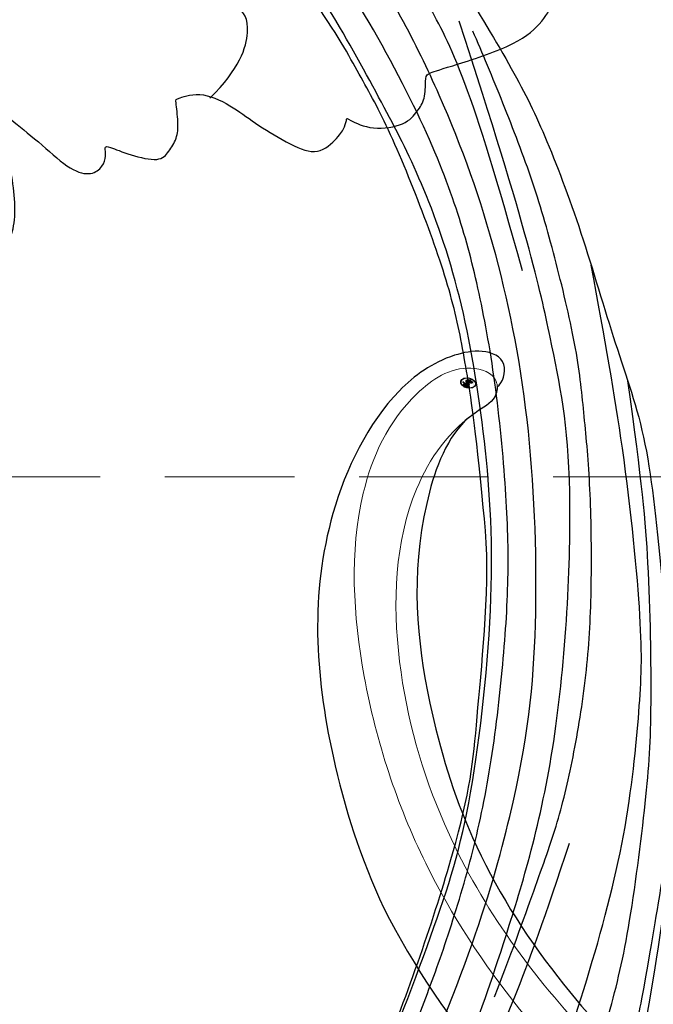
# Model space of a CAD drawing. Units: millimetres. Extents: x -333 to 7227, y 1438 to 3220.
# Drawn here: x 2988 to 3025, y 2164 to 2222 of the extents above; entities that cross this region are included whole.
import ezdxf

# ---------------------------------------------------------------- set-up
doc = ezdxf.new("R2010")
doc.units = ezdxf.units.MM
doc.linetypes.add('HIDDEN', pattern=[9.525, 6.35, -3.175])
for name, color, linetype in [('A-04.尺寸標註', 4, 'Continuous'), ('H-06.木作(細線)', 8, 'Continuous'), ('H-08.木作(細線)', 8, 'Continuous'), ('IE-DIM', 3, 'Continuous'), ('文字', 4, 'Continuous')]:
    doc.layers.add(name, color=color, linetype=linetype)
doc.layers.add('H&K Decorate detail1', color=251, linetype='Continuous', lineweight=5)
doc.layers.add('logo', color=240, linetype='Continuous', plot=False)
doc.styles.add('CHINA', font='SIMPLEX.shx')
doc.styles.get("Standard").update_dxf_attribs({"font": 'arial.ttf'})
doc.styles.add('新細明體', font='PMingLiU.ttf')
doc.dimstyles.new('6', dxfattribs={"dimtxt": 15, "dimasz": 4.5, "dimexe": 3, "dimexo": 3, "dimgap": 0.3, "dimtad": 2, "dimdec": 0, "dimtxsty": '新細明體', "dimblk": 'ARCHTICK', "dimcen": 5, "dimclrd": 8, "dimclre": 8, "dimclrt": 4, "dimadec": 0, "dimazin": 0, "dimtfac": 1, "dimtdec": 0, "dimtix": 1, "dimtmove": 2, "dimatfit": 3, "dimldrblk": 'OPEN90', "dimfxl": 1.25, "dimlwd": 9, "dimlwe": 9, "dimarcsym": 0})
doc.dimstyles.new('DN-1', dxfattribs={"dimtxt": 2.6, "dimasz": 1, "dimexe": 1, "dimexo": 2, "dimgap": 0.5, "dimtad": 1, "dimdec": 0, "dimzin": 9, "dimdsep": 46, "dimtxsty": 'CHINA', "dimblk": 'ARCHTICK', "dimcen": 2, "dimdle": 1, "dimclrd": 5, "dimclre": 8, "dimclrt": 4, "dimadec": 1, "dimazin": 2, "dimtfac": 0.416667, "dimtdec": 0, "dimtix": 1, "dimtmove": 2, "dimatfit": 0, "dimldrblk": 'CCC', "dimfxl": 4, "dimfxlon": 1, "dimtzin": 0, "dimlwd": 25, "dimlwe": 25, "dimarcsym": 0})

# ---------------------------------------------------------------- blocks, each defined once
blk = doc.blocks.new('SE-21110L')
at = {"layer": 'H-08.木作(細線)'}
for points in [[(511.64, -461.89), (361.67, -488.48), (272.82, -511.31), (196.66, -540.48), (131.93, -574.73), (82.43, -617.85), (44.35, -667.31), (27.85, -725.65), (26.2, -729.82), (19.25, -733.79), (-0.13, -730.81), (-21.99, -715.92), (-22.99, -715.42), (-36.4, -739.75), (-43.36, -746.2), (-55.28, -750.17), (-70.19, -745.21), (-75.65, -735.28), (-79.63, -710.95), (-79.63, -711.45), (-92.54, -717.41), (-106.46, -713.43), (-111.42, -704.5), (-106.95, -664.78), (-107.95, -666.27), (-121.36, -672.72), (-144.22, -672.72), (-158.13, -671.23), (-169.06, -661.31), (-168.63, -661.29), (-201.92, -685.62), (-225.76, -708.46), (-240.67, -725.83), (-253.09, -738.74), (-259.05, -750.16), (-260.45, -756.04), (-259.28, -771.22), (-257.33, -779.98), (-257.73, -785.84), (-265.71, -791.82), (-278.16, -796.8), (-287.63, -796.8), (-304.07, -794.31), (-317.03, -787.34), (-328.99, -773.89), (-339.95, -737.05), (-339.45, -701.7), (-339.95, -701.7), (-348.92, -713.15), (-354.4, -725.6), (-359.23, -738.85), (-371.45, -759.74), (-377.68, -765.97), (-390.15, -768.46), (-401.69, -766.28), (-405.74, -756.94), (-406.68, -749.46), (-407.3, -746.97), (-414.47, -755.38), (-417.9, -766.91), (-427.25, -780.92), (-437.85, -792.14), (-447.83, -796.81), (-459.99, -796.19), (-471.83, -786.84), (-476.2, -767.22), (-477.76, -759.12), (-478.45, -760.07), (-489.05, -769.1), (-511.81, -781.25), (-530.82, -788.11), (-548.59, -790.6), (-563.24, -790.29), (-579.46, -787.17), (-595.04, -781.56), (-602.53, -772.22), (-603.77, -764.43), (-604.08, -751.04), (-599.41, -729.54), (-587.25, -706.49), (-571.66, -686.24), (-555.76, -672.85), (-546.1, -666), (-545.16, -665.37), (-555.14, -661.32), (-558.57, -652.29), (-556.7, -643.57), (-552.03, -637.89), (-542.36, -631.98), (-531.45, -627.61), (-516.49, -620.45), (-515.55, -618.58), (-534.26, -617.33), (-552.96, -609.24), (-560.13, -601.76), (-565.74, -589.92), (-565.75, -576.77), (-561.39, -568.98), (-553.9, -565.87), (-550.16, -563.69), (-549.54, -562.75), (-567.93, -560.57), (-713.32, -534.13), (-837.33, -472.17), (-958.09, -390.64), (-1091.89, -256.94), (-1183.27, -129.76), (-1219.17, -22.15), (-1255.13, 94.85), (-1293.93, 158.1), (-1318.43, 170.34), (-1344.97, 170.34), (-1365.39, 158.1), (-1381.73, 147.9), (-1393.98, 147.9), (-1406.69, 175.6), (-1406.69, 210.74), (-1389.11, 220.33), (-1374.72, 246.68), (-1361.93, 259.46), (-1338.76, 259.46), (-1322.77, 254.67), (-1319.57, 249.08), (-1311.58, 261.86), (-1303.59, 265.85), (-1283.61, 260.26), (-1271.87, 261.02), (-1254.37, 272.51), (-1217.37, 262.52), (-1190.81, 245.66), (-1185.8, 234.65), (-1186.8, 234.65), (-1183.3, 245.16), (-1188.31, 255.68), (-1199.33, 276.21), (-1211.36, 296.24), (-1211.36, 308.37), (-1204.85, 313.88), (-1198.33, 314.38), (-1193.32, 312.38), (-1192.32, 313.88), (-1195.33, 327.9), (-1195.83, 346.43), (-1188.81, 349.94), (-1180.29, 353.44), (-1171.27, 352.44), (-1157.74, 347.93), (-1157.74, 347.93), (-1149.72, 362.45), (-1155.93, 383.33), (-1163.14, 397.75), (-1171.16, 420.17), (-1174.37, 436.99), (-1160.74, 446.6), (-1154.33, 449.01), (-1148.72, 449.01), (-1149.52, 449.01), (-1153.53, 465.03), (-1146.31, 484.25), (-1136.69, 489.06), (-1129.48, 492.26), (-1117.45, 489.86), (-1114.25, 489.86), (-1109.44, 499.47), (-1088.58, 537.26), (-1072.55, 550.88), (-1058.12, 555.68), (-1042.89, 554.08), (-1029.26, 547.67), (-1029.26, 540.47), (-1014.03, 562.09), (-998.8, 584.52), (-989.19, 621.36), (-982.77, 649.39), (-963.54, 673.42), (-953.92, 679.03), (-941.89, 675.03), (-937.88, 670.22), (-933.08, 669.42), (-929.07, 674.22), (-923.46, 681.43), (-917.04, 695.05), (-903.42, 702.26), (-898.01, 708.78), (-882.97, 713.29), (-872.44, 707.27), (-869.43, 699.25), (-867.92, 689.73), (-869.43, 676.2), (-867.92, 671.69), (-858.39, 681.72), (-850.37, 684.22), (-836.33, 683.72), (-829.31, 678.21), (-829.31, 677.71), (-820.78, 691.74), (-821.28, 702.26), (-813.26, 714.29), (-807.24, 717.8), (-784.67, 718.3), (-781.16, 719.3), (-774.64, 730.32), (-765.11, 735.84), (-747.56, 728.82), (-744.05, 726.32), (-739.54, 739.85), (-736.03, 752.87), (-727.5, 758.39), (-713.96, 768.91), (-704.93, 770.91), (-694.9, 766.4), (-686.38, 763.9), (-677.35, 755.88), (-675.34, 751.87), (-655.78, 765.9), (-645.71, 784.03), (-636.68, 788.04), (-617.63, 795.55), (-597.07, 802.07), (-584.03, 805.07), (-577, 803.57), (-572.49, 795.55), (-560.96, 778.06), (-562.22, 768.02), (-556.89, 756.74), (-557.2, 757.36), (-538.37, 757.99), (-525.51, 756.11), (-518.29, 752.97), (-510.76, 744.51), (-513.58, 725.7), (-520.8, 720.37), (-524.57, 713.16), (-525.19, 707.83), (-520.17, 706.26), (-508.25, 706.89), (-492.88, 707.51), (-470.91, 703.44), (-456.16, 697.17), (-448.32, 690.58), (-441.42, 680.55), (-437.02, 669.26), (-436.08, 658.92), (-435.46, 648.88), (-426.67, 641.87), (-413.03, 633.05), (-393.76, 622.62), (-387.34, 612.2), (-388.14, 598.56), (-392.15, 594.55), (-391.35, 588.13), (-383.32, 581.72), (-374.49, 570.49), (-367.27, 556.85), (-363.26, 541.61), (-364.86, 528.78), (-372.89, 523.96), (-383.32, 517.55), (-391.35, 515.14), (-397.77, 515.14), (-397.77, 510.33), (-392.96, 494.29), (-396.17, 476.64), (-395.37, 457.39), (-399.38, 446.96), (-417.84, 418.09), (-429.08, 399.64), (-459.58, 384.4), (-462.79, 381.19), (-487.68, 378.78), (-508.55, 381.19), (-539.05, 386), (-552.7, 395.63), (-568.76, 417.28), (-580.8, 442.95), (-571.97, 495.09), (-559.93, 512.74), (-543.87, 518.35), (-531.83, 522.36), (-523, 521.56), (-515.55, 518.9), (-512.29, 510.17)], [(-1153.29, 367.63), (-1132.9, 381.63), (-1106.15, 384.18), (-1095.96, 374), (-1094.68, 356.18), (-1094.68, 347.28), (-1081.94, 351.09), (-1075.58, 352.49)]]:
    blk.add_open_spline(points, degree=3, dxfattribs=at)
blk = doc.blocks.new('SE-21109L')
at = {"layer": 'H-08.木作(細線)'}
for points in [[(152.795, -10.503), (149.685, -5.605), (148.904, -4.744), (143.139, 1.16), (141.227, 3.043), (135.461, 7.547), (133.226, 9), (129.375, 11.152), (123.298, 14.081), (119.638, 15.506), (113.529, 17.173), (106.452, 18.491), (101.116, 19.912), (92.95, 19.896), (80.685, 19.891), (72.076, 18.068), (58.792, 14.11)], [(69.133, 7.731), (72.011, 9.184), (75.743, 10.923), (79.128, 12.534), (83.144, 13.862), (88.078, 15.126), (92.894, 15.797), (98.587, 16.271), (102.667, 16.271), (106.336, 16.271), (111.871, 15.512), (116.603, 14.647), (121.448, 13.284), (124.512, 12.356), (125.798, 11.921)], [(44.374, -11.573), (48.193, -8.012), (51.706, -4.756), (55.779, -1.856), (61.023, 2.468), (66.013, 5.826), (71.919, 8.472), (82.64, 12.958), (100.01, 15.558), (106.904, 14.775), (113.675, 14.029), (126.464, 11.18)], [(60.839, 0.432), (69.453, 5.729), (80.913, 10.526), (90.253, 12.418), (102.344, 13.207), (112.73, 12.229), (122.201, 9.863), (128.672, 7.211), (131.701, 5.477)], [(51.65, -8.843), (54.337, -5.961), (57.544, -3.445), (60.687, -1.177), (64.338, 1.08), (68.555, 3.264), (72.289, 5.087), (77.175, 7.126), (82.106, 8.739), (88.359, 10.109), (93.598, 10.971), (98.494, 11.304), (105.277, 11.304), (110.936, 10.811), (115.325, 10.071), (120.923, 8.516), (129.107, 5.018), (133.026, 2.708), (138.195, -1.04)], [(41.64, -22.057), (46.516, -14.464), (49.468, -10.946), (58.849, -3.783), (66.46, 1.274), (80.561, 7.475), (85.237, 8.163), (94.283, 9.98), (97.858, 9.841)], [(97.858, 9.841), (102.785, 9.841), (106.097, 9.639), (110.035, 9.301), (115.06, 8.136), (120.979, 6.342), (123.971, 4.991), (128.044, 3.251), (139.754, -4.099), (145.407, -10.978), (150.361, -18.642), (153.541, -25.114), (156.583, -30.04), (157.461, -30.189), (158.119, -30.327), (159.111, -29.598), (159.28, -28.691), (159.28, -27.129), (158.9, -24.927), (157.55, -20.501), (155.361, -15.144), (152.795, -10.503)]]:
    blk.add_open_spline(points, degree=3, dxfattribs=at)
for points, knots in [([(14.186, -16.786), (16.694, -14.085), (19.625, -10.668), (21.775, -7.902), (24.908, -4.763), (27.611, -2.55), (30.086, -1.15), (35.465, 1.854), (38.071, 3.319), (40.969, 4.881), (43.673, 6.28), (45.594, 7.289), (51.854, 10.419), (55.274, 11.916), (61.074, 14.069), (64.038, 15.143), (66.709, 15.891), (69.206, 16.695), (76.112, 18.502), (78.67, 19.194)], [0, 0, 0, 0, 1, 2, 3, 4, 5, 6, 7, 8, 9, 10, 11, 12, 13, 14, 15, 16, 16.556038, 16.556038, 16.556038, 16.556038]), ([(33.422, -5.502), (34.226, -4.451), (36.246, -1.9), (39.62, 0.565), (44.161, 3.395), (48.602, 5.773), (56.219, 9.392), (60.946, 11.738), (67.487, 14.375), (71.706, 15.897), (80.31, 17.866), (84.656, 18.563), (93.653, 19.269), (98.371, 19.294), (104.449, 19.026)], [0.072106, 0.072106, 0.072106, 0.072106, 1, 2, 3, 4, 5, 6, 7, 8, 9, 10, 11, 11.891893, 11.891893, 11.891893, 11.891893]), ([(42.414, -3.344), (47.657, 1.006), (54.176, 5.496), (60.881, 9.37), (69.69, 13.383), (77.953, 16.463), (85.631, 17.959), (89.465, 18.495), (99.833, 18.495), (106.961, 17.931), (111.437, 17.533)], [0, 0, 0, 0, 1, 2, 3, 4, 5, 6, 7, 7.839321, 7.839321, 7.839321, 7.839321]), ([(111.491, 13.468), (122.518, 11.569), (127.904, 9.534), (134.215, 6.008), (140.132, 1.717), (144.707, -2.136), (148.281, -5.491), (151.493, -9.83), (154.08, -13.753), (156.006, -16.88)], [0, 0, 0, 0, 1, 2, 3, 4, 5, 6, 6.927959, 6.927959, 6.927959, 6.927959]), ([(77.691, 12.973), (69.538, 9.388), (64.237, 6.211), (61.057, 3.929), (59.182, 2.789), (56.045, 0.567), (54.006, -1.318), (50.897, -3.661), (48.348, -5.8), (46.054, -7.736), (44.576, -9.213), (42.995, -10.384), (41.262, -11.25), (38.663, -11.543), (36.184, -11.25), (35.061, -11.25), (34.18, -10.94)], [0, 0, 0, 0, 1, 2, 3, 4, 5, 6, 7, 8, 9, 10, 11, 12, 13, 13.840361, 13.840361, 13.840361, 13.840361]), ([(49.445, -10.842), (54.052, -6.907), (58.212, -3.85), (62.772, -0.72), (73.799, 4.803), (80.095, 7.476), (93.14, 10.187), (102.373, 10.419), (111.132, 9.75), (117.945, 7.918), (122.139, 6.186), (128.38, 3.529), (134.471, 0.042), (140.135, -3.793), (145.962, -9.021), (148.841, -12.978), (152.87, -19.127), (154.856, -23.493), (156.43, -27.126), (157.069, -30.073)], [0, 0, 0, 0, 1, 2, 3, 4, 5, 6, 7, 8, 9, 10, 11, 12, 13, 14, 15, 16, 16.960978, 16.960978, 16.960978, 16.960978])]:
    blk.add_open_spline(points, degree=3, knots=knots, dxfattribs=at)
blk = doc.blocks.new('logo')
at = {"layer": 'logo'}
h = blk.add_hatch(color=256, dxfattribs=at)
edge = h.paths.add_edge_path()
edge.add_ellipse((0.18, 0.605), major_axis=(0.323, 0.566), ratio=0.659111, start_angle=263.85756, end_angle=429.82505)
edge.add_arc((0.018, 1.392), 0.399, 258.99674, 261.058)
edge.add_ellipse((0.179, 0.602), major_axis=(0.314, 0.551), ratio=0.659838, start_angle=263.24299, end_angle=428.51951, ccw=False)
edge.add_arc((0.507, 0.375), 0.0433, 263.99618, 282.4455)
edge = h.paths.add_edge_path()
edge.add_ellipse((0.179, 0.602), major_axis=(0.314, 0.551), ratio=0.659838, start_angle=70.27444, end_angle=262.83939, ccw=False)
edge.add_arc((0.031, 1.204), 0.237, 245.23231, 248.25565, ccw=False)
edge.add_ellipse((0.18, 0.605), major_axis=(0.323, 0.566), ratio=0.659111, start_angle=71.19986, end_angle=263.58748)
edge.add_arc((0.503, 0.367), 0.0389, 266.46583, 288.3928, ccw=False)
edge = h.paths.add_edge_path(flags=17)
edge.add_line((0.196, 1.02), (0.196, 1.034))
edge.add_arc((0.018, 1.392), 0.399, 261.058, 296.46993, ccw=False)
edge.add_ellipse((0.179, 0.602), major_axis=(0.314, 0.551), ratio=0.659838, start_angle=68.51951, end_angle=70.27444)
edge.add_arc((0.031, 1.204), 0.237, 248.25565, 287.73285)
edge.add_arc((0.179, 0.843), 0.155, 119.27349, 139.70057)
edge.add_arc((0.447, 0.586), 0.526, 137.2638, 146.32964)
edge.add_arc((0.7, 0.487), 0.794, 150.49544, 153.13315)
edge.add_arc((0.175, 0.067), 0.799, 100.81859, 103.20768, ccw=False)
edge.add_arc((0.303, 0.684), 0.325, 138.92308, 148.89478, ccw=False)
edge.add_arc((0.625, 0.395), 0.758, 124.46569, 138.40018, ccw=False)
edge = h.paths.add_edge_path()
edge.add_arc((0.031, 1.204), 0.237, 233.35956, 245.23231)
edge.add_ellipse((0.18, 0.605), major_axis=(0.323, 0.566), ratio=0.659111, start_angle=69.82505, end_angle=71.19986, ccw=False)
edge.add_arc((0.018, 1.392), 0.399, 251.19228, 258.99674, ccw=False)
h.paths.add_polyline_path([(-0.052, 0.816, -0.021859), (-0.015, 0.831, -0.004955), (-0.008, 0.845, 0.012967), (-0.048, 0.835, 0.223317), (-0.201, 0.653, 0.425243), (-0.168, 0.61, 0.393247), (-0.018, 0.739, -0.084558), (0.019, 0.842, 0.019194), (-0.015, 0.831, 0.004726), (-0.021, 0.818, 0.021148), (-0.039, 0.731, -0.080721), (-0.066, 0.665, -0.104113), (-0.11, 0.634, -0.094873), (-0.162, 0.621, -0.207877), (-0.181, 0.643, -0.223034), (-0.178, 0.671, -0.16869)], flags=17)
h.paths.add_polyline_path([(0.36, 0.974, 0.088592), (0.284, 0.953, 0.140724), (0.198, 0.82, -0.012272), (0.202, 0.815, -0.041532), (0.215, 0.797, 0.005558), (0.221, 0.816, -0.187874)], flags=17)
h.paths.add_polyline_path([(0.19, 0.73, 0.011592), (0.205, 0.768, 0.056884), (0.192, 0.79, -0.271208), (0.105, 0.711, -0.679677), (0.04, 0.816, -0.290071), (0.157, 0.822, -0.103922), (0.192, 0.79, 0.053349), (0.197, 0.815, -0.004508), (0.198, 0.82, 0.220604), (0.098, 0.865, -0.015501), (0.046, 0.849, 0.008768), (0.03, 0.845, 0.029539), (0.018, 0.836, 1.009367)], flags=17)
h.paths.add_polyline_path([(0.215, 0.797, -0.008928), (0.205, 0.768, -0.347678), (0.168, 0.631, 0.00727), (0.064, 0.579, -0.035606), (0.059, 0.576, 0.01139), (0.067, 0.571, 0.012101), (0.155, 0.61, 0.461639)], flags=17)
h.paths.add_polyline_path([(0.108, 0.674, 0.433181), (0.027, 0.632, 0.04486), (0.026, 0.62, -0.026783), (0.038, 0.622, -0.142026), (0.05, 0.642, -0.307429), (0.086, 0.662, -0.953401), (0.071, 0.621, 0.069613), (0.038, 0.622, 0.042891), (0.037, 0.615, -0.067719), (0.07, 0.614, 0.893379)], flags=17)
h.paths.add_polyline_path([(0.021, 0.612, -0.009243), (0.026, 0.613, -0.026651), (0.026, 0.62, 0.013684), (0.019, 0.619, 0.174326), (-0.003, 0.606, 0.391287), (0.006, 0.571, 0.210555), (0.042, 0.563), (0.043, 0.562, 0.001326), (0.053, 0.565, -0.005065), (0.05, 0.567, -0.027528), (0.045, 0.572, -0.195292), (0.017, 0.58, -0.659298)], flags=17)
h.paths.add_polyline_path([(0.037, 0.615, 0.023127), (0.026, 0.613, 0.184672), (0.045, 0.572, 0.098355), (0.059, 0.576, -0.009788), (0.052, 0.58, -0.240413)], flags=17)
h.paths.add_polyline_path([(0.067, 0.571, -0.002039), (0.053, 0.565, 0.07599), (0.096, 0.548, 0.108431), (0.234, 0.551, -0.004552), (0.233, 0.557, -0.028332), (0.168, 0.549, -0.123708)], flags=17)
h.paths.add_polyline_path([(0.396, 0.739, -0.55173), (0.424, 0.688, -0.18979), (0.304, 0.573, -0.013881), (0.272, 0.565, 0.011039), (0.273, 0.556, 0.022162), (0.295, 0.562, -0.010966), (0.311, 0.568, -0.001761), (0.346, 0.584, 0.034744), (0.376, 0.603, 0.086103), (0.433, 0.672, 0.506659), (0.398, 0.764, 0.355205), (0.25, 0.674, 0.093422), (0.233, 0.557, 0.017263), (0.272, 0.565, -0.31391)], flags=17)
h.paths.add_polyline_path([(0.259, 0.546, -0.009702), (0.273, 0.553, -0.004936), (0.273, 0.556, -0.035369), (0.237, 0.552, -0.002587), (0.234, 0.551, 0.014405), (0.235, 0.532, -0.020509)], flags=17)
h.paths.add_polyline_path([(0.273, 0.547, -0.007857), (0.273, 0.553, 0.009702), (0.259, 0.546, 0.020509), (0.235, 0.532, 0.000681), (0.235, 0.532, -0.002588), (0.236, 0.526, -0.013713), (0.249, 0.534, -0.01198)], flags=17)
h.paths.add_polyline_path([(0.278, 0.52, -0.036579), (0.273, 0.547, 0.01198), (0.249, 0.534, 0.013411), (0.236, 0.526, 0.001089), (0.235, 0.525, 0.015933), (0.236, 0.427, -0.190203), (0.187, 0.304, -0.266161), (0.121, 0.269, -0.207317), (0.183, 0.477, -0.064593), (0.235, 0.525, -0.001017), (0.235, 0.532, -0.000681), (0.235, 0.532, 0.152538), (0.108, 0.383, 0.230241), (0.111, 0.238, 0.234095), (0.211, 0.271, 0.172717), (0.274, 0.375, 0.028132), (0.281, 0.441, -0.014352), (0.282, 0.459, 0.062016), (0.314, 0.448, 0.349487), (0.465, 0.526, 0.392407), (0.436, 0.606, 0.130108), (0.383, 0.6, 0.001865), (0.346, 0.584, -0.054721), (0.295, 0.562, 0.014593), (0.273, 0.553, 0.007857), (0.273, 0.547, -0.01108), (0.297, 0.557, -0.100678), (0.408, 0.588, -0.349203), (0.432, 0.566, -0.402437), (0.316, 0.465, -0.009974), (0.317, 0.469, 0.613372), (0.295, 0.508, 0.175713), (0.279, 0.503, -0.002484), (0.28, 0.49, -0.463644), (0.302, 0.493, -0.513768), (0.3, 0.467, -0.075052), (0.281, 0.477, 0.007944)], flags=17)
h.paths.add_polyline_path([(0.314, 0.448, -0.062016), (0.282, 0.459, -0.007786), (0.281, 0.441, 0.027572), (0.283, 0.405, 0.0582), (0.284, 0.397, 0.26466), (0.379, 0.293, 0.315327), (0.495, 0.329, -0.025867), (0.491, 0.33, -0.380363), (0.353, 0.328, -0.153954), (0.315, 0.405, -0.090831)], flags=17)
h.paths.add_polyline_path([(0.464, 0.368, 0.336432), (0.491, 0.33, 0.025867), (0.495, 0.329, 0.026394), (0.499, 0.332, -0.025927), (0.494, 0.333, -0.173285), (0.471, 0.351, -0.685315), (0.487, 0.383, -0.491027), (0.503, 0.345, -0.040547), (0.494, 0.333, 0.025927), (0.499, 0.332, 0.139653), (0.512, 0.356, 1.004843)], flags=17)
h.paths.add_polyline_path([(0.406, 1.004, 0.143839), (0.349, 0.996, 0.069213), (0.284, 0.953, -0.088592), (0.36, 0.974, 0.404636)], flags=17)
h.paths.add_polyline_path([(0.27, 0.946, -0.01627), (0.284, 0.953, -0.069213), (0.349, 0.996, 0.037626), (0.224, 0.933, -0.082213), (0.038, 0.855, 0.004306), (0.024, 0.852, 0.008989), (0.019, 0.842, -0.006474), (0.03, 0.845, -0.136946), (0.098, 0.865, 0.054668)], flags=17)
for points in [[(0.019, 0.842, 0.019194), (-0.015, 0.831, 0.004726), (-0.021, 0.818, -0.044587), (-0.044, 0.732, -0.07623), (-0.075, 0.671, -0.235864), (-0.162, 0.623, -0.450297), (-0.178, 0.671, -0.16869), (-0.052, 0.816, -0.021859), (-0.015, 0.831, -0.004955), (-0.008, 0.845, 0.012967), (-0.048, 0.835, 0.223317), (-0.201, 0.653, 0.425243), (-0.168, 0.61, 0.393247), (-0.018, 0.739, -0.084558)], [(-0.162, 0.623, -0.206522), (-0.181, 0.643, 0.207877), (-0.162, 0.621, 0.024305), (-0.148, 0.623, -0.043373)], [(0.273, 0.556, -0.011039), (0.272, 0.565, -0.017263), (0.233, 0.557, 0.004552), (0.234, 0.551, 0.002587), (0.237, 0.552, 0.035369)]]:
    blk.add_hatch(color=256, dxfattribs=at).paths.add_polyline_path(points)
h = blk.add_hatch(color=256, dxfattribs=at)
edge = h.paths.add_edge_path()
edge.add_ellipse((0.179, 0.602), major_axis=(0.314, 0.551), ratio=0.659838, start_angle=68.51951, end_angle=70.27444, ccw=False)
edge.add_arc((0.018, 1.392), 0.399, 258.99674, 261.058, ccw=False)
edge.add_ellipse((0.18, 0.605), major_axis=(0.323, 0.566), ratio=0.659111, start_angle=69.82505, end_angle=71.19986)
edge.add_arc((0.031, 1.204), 0.237, 245.23231, 248.25565)
h = blk.add_hatch(color=256, dxfattribs=at)
h.paths.add_polyline_path([(0.215, 0.797, 0.041532), (0.202, 0.815, 0.012272), (0.198, 0.82, 0.004508), (0.197, 0.815, -0.053349), (0.192, 0.79, -0.056884), (0.205, 0.768, 0.008928)])
h.paths.add_polyline_path([(0.019, 0.842, -0.008989), (0.024, 0.852, 0.010425), (-0.008, 0.845, 0.004955), (-0.015, 0.831, -0.019194)])
h.paths.add_polyline_path([(0.098, 0.865, 0.136946), (0.03, 0.845, -0.008768), (0.046, 0.849, 0.015501)])
h.paths.add_polyline_path([(0.038, 0.622, 0.026783), (0.026, 0.62, 0.026651), (0.026, 0.613, -0.023127), (0.037, 0.615, -0.042891)])
h.paths.add_polyline_path([(0.067, 0.571, -0.01139), (0.059, 0.576, -0.098355), (0.045, 0.572, 0.027528), (0.05, 0.567, 0.005065), (0.053, 0.565, 0.002039)])
for p, q in [((0.196, 1.034), (0.196, 1.02)), ((0.043, 0.562), (0.042, 0.563))]:
    blk.add_line(p, q, dxfattribs=at)
at = {"layer": 'logo', "lineweight": 0}
for p, q in [((0.196, 1.02), (0.196, 1.034)), ((0.042, 0.563), (0.043, 0.562))]:
    blk.add_line(p, q, dxfattribs=at)
at = {"layer": 'logo'}
for points in [[(-0.168, 0.61, -0.425243), (-0.201, 0.653, -0.223317), (-0.048, 0.835, -0.027703), (0.038, 0.855, 0.082213), (0.224, 0.933, -0.037626), (0.349, 0.996, -0.143839), (0.406, 1.004, -0.872775)], [(0.196, 1.02, 0.060876), (0.058, 0.898, 0.137716), (-0.018, 0.739, -0.393247), (-0.168, 0.61, 79.578459)], [(-0.111, 1.014, 0.200172), (0.196, 1.034, -0.066965)], [(-0.111, 1.014, 0.241802), (0.103, 0.978, 0.575938)], [(-0.052, 0.816, -0.056349), (0.046, 0.849, 0.070229), (0.27, 0.946, 0.769245)], [(0.061, 0.943, 0.039578), (0.009, 0.878, 0.021193), (-0.021, 0.818, 0.700396)], [(0.018, 0.836, -0.416943), (0.202, 0.815, 0.828532)], [(0.103, 0.978, 0.089367), (0.061, 0.943, 0.028397)], [(0.193, 1.018, 0.002733), (0.196, 1.02)], [(0.349, 0.996, 0.216717), (0.197, 0.815, 0.638327)], [(0.36, 0.974, 0.187874), (0.221, 0.816, 0.783226)], [(0.27, 0.946, -0.105013), (0.36, 0.974, 0.404636), (0.406, 1.004, 1.743742)], [(-0.162, 0.621, -0.434531), (-0.178, 0.671, -0.16869), (-0.052, 0.816, 0.909183)], [(-0.021, 0.818, 0.021148), (-0.039, 0.731, 0.658186)], [(0.042, 0.563, -0.210555), (0.006, 0.571, -0.391287), (-0.003, 0.606, -0.174326), (0.019, 0.619, -0.110406), (0.071, 0.621, 0.953401), (0.086, 0.662)], [(0.221, 0.816, -0.026083), (0.19, 0.73, -1.009367), (0.018, 0.836, 0.624773)], [(0.064, 0.579, -0.338614), (0.017, 0.58, -0.659298), (0.021, 0.612, -0.100316), (0.07, 0.614, 0.893379), (0.108, 0.674, 0.433181), (0.027, 0.632, 0.289299), (0.05, 0.567, 0.081086), (0.096, 0.548, -0.684784)], [(0.197, 0.815, -0.329321), (0.105, 0.711, -0.679677), (0.04, 0.816, 0.415871)], [(0.086, 0.662, 0.307429), (0.05, 0.642, 0.446432), (0.052, 0.58, 0.145269), (0.168, 0.549, -0.214979)], [(0.04, 0.816, -0.290071), (0.157, 0.822, -0.539799), (0.168, 0.631, 0.00727), (0.064, 0.579, -1.51475)], [(0.155, 0.61, -0.015466), (0.043, 0.562, 0.608014)], [(0.282, 0.459, -0.035926), (0.274, 0.375, -0.172717), (0.211, 0.271, -0.234095), (0.111, 0.238, -0.230241), (0.108, 0.383, -0.17359), (0.259, 0.546)], [(0.096, 0.548, 0.111049), (0.237, 0.552, 0.147976), (0.376, 0.603, 0.393525)], [(0.235, 0.532, 0.016972), (0.236, 0.427, -0.190203), (0.187, 0.304, -0.266161), (0.121, 0.269, -0.290937), (0.249, 0.534, 0.211969)], [(0.202, 0.815, -0.513007), (0.155, 0.61, -1.702754)], [(0.168, 0.549, 0.059536), (0.304, 0.573, 0.18979), (0.424, 0.688, 0.55173), (0.396, 0.739, 0.38162), (0.278, 0.52, -0.007944), (0.281, 0.477, -0.007944)], [(0.376, 0.603, 0.086103), (0.433, 0.672, 0.506659), (0.398, 0.764, 0.355205), (0.25, 0.674, 0.113269), (0.235, 0.532, 0.583131)], [(0.249, 0.534, -0.023063), (0.297, 0.557, -0.100678), (0.408, 0.588, -0.349203), (0.432, 0.566, -0.402437), (0.316, 0.465, -0.247136)], [(0.259, 0.546, -0.035274), (0.311, 0.568, -0.003626), (0.383, 0.6, 0.389489)], [(0.279, 0.503, -0.175713), (0.295, 0.508, -0.613372), (0.317, 0.469)], [(0.3, 0.467, 0.513768), (0.302, 0.493, 0.463644), (0.28, 0.49, 0.463644)], [(0.3, 0.467, -0.075052), (0.281, 0.477)], [(0.383, 0.6, -0.130108), (0.436, 0.606, -0.392407), (0.465, 0.526, -0.420619), (0.282, 0.459, -0.420619)], [(0.314, 0.448, 0.090831), (0.315, 0.405, 0.169704), (0.359, 0.322)], [(0.317, 0.469, 0.009974), (0.316, 0.465, 0.009974)], [(0.512, 0.356, -0.166662), (0.495, 0.329, -0.70739)]]:
    blk.add_lwpolyline(points, format="xyb", dxfattribs=at)
at = {"layer": 'logo', "lineweight": 0}
for centre, radius, start, end in [((0.018, 1.392), 0.399, 251.19228, 296.46993), ((0.175, 0.067), 0.799, 103.20768, 106.17924), ((0.303, 0.684), 0.325, 150.95476, 170.28805), ((0.7, 0.487), 0.794, 153.13315, 154.26871), ((0.7, 0.487), 0.794, 153.13315, 154.26871), ((0.144, 0.398), 0.462, 105.74977, 110.14825), ((0.144, 0.398), 0.462, 105.74977, 110.14825), ((0.7, 0.487), 0.794, 150.49544, 153.13315), ((0.175, 0.067), 0.799, 100.81859, 103.20768), ((0.175, 0.067), 0.799, 100.81859, 103.20768), ((0.447, 0.586), 0.526, 137.2638, 146.32964), ((0.099, 0.734), 0.131, 121.80363, 128.57159), ((0.303, 0.684), 0.325, 148.89478, 150.95476), ((0.303, 0.684), 0.325, 148.89478, 150.95476), ((0.144, 0.398), 0.462, 104.26615, 105.74977), ((0.303, 0.684), 0.325, 138.92308, 148.89478), ((0.175, 0.067), 0.799, 99.8317, 100.81859), ((0.099, 0.734), 0.131, 90.61205, 121.80363), ((0.144, 0.398), 0.462, 102.25666, 104.26615), ((-0.104, 1.456), 0.618, 283.27444, 302.07394), ((-0.185, 1.693), 0.875, 285.31087, 288.86325), ((0.625, 0.395), 0.758, 124.46569, 138.40018), ((0.179, 0.843), 0.155, 119.27349, 139.70057), ((-0.185, 1.693), 0.875, 288.86325, 301.37978), ((0.099, 0.734), 0.131, 40.85046, 90.61205), ((0.473, 0.738), 0.286, 131.32661, 163.36783), ((0.494, 0.717), 0.291, 117.43284, 159.99428), ((0.709, 0.134), 0.935, 112.64858, 121.26776), ((0.382, 0.749), 0.226, 115.89946, 119.62788), ((0.473, 0.738), 0.286, 115.48938, 131.32661), ((0.473, 0.738), 0.286, 115.48938, 131.32661), ((0.382, 0.749), 0.226, 95.64848, 115.89946), ((0.382, 0.749), 0.226, 95.64848, 115.89946), ((0.391, 0.904), 0.101, 81.24388, 113.98479), ((0.368, 1.013), 0.0392, 258.55019, 346.67021), ((-0.164, 0.648), 0.0374, 171.83477, 263.98385), ((0.069, 0.581), 0.28, 114.73617, 165.0904), ((-0.149, 0.654), 0.0336, 149.76878, 246.73644), ((0.093, 0.562), 0.292, 119.85227, 158.15261), ((-0.162, 0.756), 0.146, 267.58444, 353.45274), ((-0.167, 0.734), 0.111, 272.2715, 325.35734), ((-0.258, 0.803), 0.225, 324.21419, 341.65106), ((0.144, 0.398), 0.462, 110.14825, 115.15718), ((-0.514, 0.903), 0.5, 339.92958, 350.14136), ((0.7, 0.487), 0.794, 154.26871, 155.35183), ((0.02, 0.593), 0.027, 151.64247, 237.12153), ((0.025, 0.581), 0.0386, 98.60463, 138.15974), ((0.103, 0.783), 0.101, 147.82947, 328.89781), ((0.032, 0.608), 0.0459, 234.58586, 282.14672), ((0.026, 0.595), 0.0177, 105.75255, 239.33976), ((0.041, 0.61), 0.0383, 230.86464, 275.06594), ((0.051, 0.506), 0.117, 102.41777, 105.55365), ((0.05, 0.493), 0.123, 101.61865, 103.73682), ((0.09, 0.617), 0.064, 167.09192, 177.36611), ((0.051, 0.506), 0.117, 96.28097, 102.41777), ((0.051, 0.506), 0.117, 96.28097, 102.41777), ((0.09, 0.617), 0.064, 177.36611, 183.47272), ((0.09, 0.617), 0.064, 177.36611, 183.47272), ((0.05, 0.493), 0.123, 96.31926, 101.61865), ((0.05, 0.493), 0.123, 96.31926, 101.61865), ((0.09, 0.617), 0.064, 183.47272, 225.32498), ((0.093, 0.777), 0.0664, 143.30478, 280.11702), ((0.087, 0.615), 0.0622, 70.67896, 164.3644), ((0.079, 0.612), 0.0419, 166.10091, 175.92485), ((0.079, 0.612), 0.0419, 166.10091, 175.92485), ((0.05, 0.493), 0.123, 80.82279, 96.31926), ((0.079, 0.612), 0.0419, 175.92485, 229.9973), ((0.079, 0.612), 0.0419, 133.7672, 166.10091), ((0.051, 0.506), 0.117, 80.35254, 96.28097), ((0.102, 0.727), 0.11, 60.18609, 124.88983), ((-0.678, 2.39), 1.965, 291.5203, 291.82411), ((0.041, 0.61), 0.0383, 275.06594, 297.535), ((0.09, 0.617), 0.064, 225.32498, 231.63237), ((0.082, 0.625), 0.0367, 83.49639, 151.85224), ((0.132, 0.699), 0.155, 238.05855, 239.21941), ((0.161, 0.76), 0.211, 238.69501, 240.93811), ((-0.678, 2.39), 1.965, 291.82411, 292.29143), ((0.132, 0.699), 0.155, 239.21941, 256.60152), ((0.041, 0.61), 0.0383, 297.535, 305.69187), ((0.161, 0.76), 0.211, 240.93811, 243.54842), ((1.923, -2.983), 4.018, 115.89936, 117.56561), ((-0.678, 2.39), 1.965, 292.29143, 295.06453), ((0.161, 0.76), 0.211, 243.54842, 271.75689), ((0.086, 0.646), 0.0353, 243.92629, 51.03406), ((0.077, 0.642), 0.0217, 251.39684, 65.93064), ((0.258, 0.314), 0.166, 155.20302, 207.06659), ((0.158, 0.863), 0.321, 258.87005, 283.6239), ((0.081, 0.826), 0.116, 281.76526, 342.46144), ((0.41, 0.254), 0.329, 122.09656, 156.78822), ((0.393, 0.302), 0.273, 124.97613, 186.87898), ((0.105, 0.729), 0.13, 292.57645, 31.69606), ((0.1, 0.723), 0.114, 36.30794, 60.04003), ((0.1, 0.723), 0.114, 306.5995, 23.28519), ((0.138, 1.13), 0.581, 272.98878, 279.48024), ((-0.615, 1.072), 0.874, 336.95897, 339.61543), ((0.081, 0.826), 0.116, 342.46144, 354.67645), ((0.081, 0.826), 0.116, 342.46144, 354.67645), ((0.1, 0.723), 0.114, 23.28519, 36.30794), ((0.1, 0.723), 0.114, 23.28519, 36.30794), ((0.473, 0.738), 0.286, 163.36783, 164.40097), ((0.473, 0.738), 0.286, 163.36783, 164.40097), ((0.099, 0.734), 0.131, 38.03812, 40.85046), ((0.099, 0.734), 0.131, 38.03812, 40.85046), ((0.105, 0.729), 0.13, 31.69606, 41.20895), ((0.105, 0.729), 0.13, 31.69606, 41.20895), ((-0.615, 1.072), 0.874, 339.61543, 341.66153), ((-0.615, 1.072), 0.874, 339.61543, 341.66153), ((-0.615, 1.072), 0.874, 341.66153, 342.93543), ((0.138, 1.13), 0.581, 279.48024, 283.4362), ((0.553, 0.57), 0.32, 182.44531, 183.48862), ((0.158, 0.863), 0.321, 283.6239, 284.21674), ((0.553, 0.57), 0.32, 183.48862, 186.78971), ((0.41, 0.254), 0.329, 117.39682, 122.09656), ((-0.305, 0.454), 0.545, 7.54291, 8.14878), ((0.553, 0.57), 0.32, 186.78971, 186.94575), ((0.399, 0.297), 0.281, 122.37402, 125.44738), ((0.221, 0.807), 0.256, 273.45121, 281.55387), ((0.522, 0.026), 0.577, 115.53742, 118.28294), ((0.379, 0.628), 0.137, 82.22764, 160.44886), ((0.442, 0.183), 0.406, 114.55321, 116.77663), ((0.46, 0.563), 0.187, 109.83802, 179.54831), ((0.138, 1.13), 0.581, 283.4362, 286.61732), ((0.46, 0.563), 0.187, 179.54831, 182.07819), ((0.221, 0.807), 0.256, 281.55387, 286.63221), ((0.442, 0.183), 0.406, 111.20893, 114.55321), ((0.522, 0.026), 0.577, 112.99817, 115.53742), ((0.46, 0.563), 0.187, 182.07819, 183.20941), ((0.46, 0.563), 0.187, 183.20941, 185.00998), ((0.46, 0.563), 0.187, 185.00998, 193.38953), ((-1.08, 0.389), 1.364, 3.67682, 5.49741), ((0.293, 0.484), 0.0241, 86.75602, 126.61951), ((-1.08, 0.389), 1.364, 4.22664, 4.79591), ((0.293, 0.482), 0.0148, 48.98775, 148.48579), ((0.322, 0.536), 0.0724, 235.2903, 252.45866), ((0.602, 0.437), 0.32, 175.94934, 185.55578), ((0.602, 0.437), 0.32, 175.94934, 185.55578), ((0.341, 0.582), 0.136, 244.37576, 335.62597), ((0.341, 0.582), 0.136, 244.37576, 258.57062), ((0.321, 0.405), 0.038, 179.29215, 192.61564), ((0.422, 0.428), 0.142, 192.91541, 252.21146), ((0.221, 0.807), 0.256, 286.63221, 299.16087), ((0.442, 0.183), 0.406, 108.69584, 111.20893), ((0.296, 0.483), 0.0251, 327.19937, 93.29452), ((0.428, 0.299), 0.29, 94.03737, 117.03352), ((0.292, 0.481), 0.016, 301.30373, 50.07426), ((0.218, 0.783), 0.227, 292.23667, 335.222), ((2.553, -4.358), 5.412, 114.07039, 114.474), ((0.456, 0.428), 0.143, 189.15546, 227.68181), ((0.322, 0.576), 0.111, 267.17501, 354.86171), ((0.427, 0.44), 0.113, 165.27667, 167.5624), ((0.421, 0.406), 0.104, 219.3152, 312.34946), ((0.221, 0.807), 0.256, 299.16087, 307.12047), ((2.553, -4.358), 5.412, 113.64287, 114.07039), ((0.207, 0.803), 0.262, 310.20086, 329.88565), ((0.411, 0.394), 0.106, 252.02832, 322.0343), ((0.42, 0.504), 0.103, 81.5328, 111.18472), ((0.394, 0.705), 0.0345, 330.44396, 85.99132), ((0.382, 0.705), 0.0613, 327.27994, 74.75788), ((0.406, 0.562), 0.0267, 8.50985, 85.50725), ((0.407, 0.55), 0.0627, 337.30852, 63.01001), ((0.488, 0.362), 0.0248, 345.86404, 166.41764), ((0.503, 0.367), 0.0389, 177.69163, 252.06991), ((0.485, 0.364), 0.0192, 85.25049, 222.94417), ((0.507, 0.375), 0.0433, 213.0653, 252.38889), ((0.48, 0.358), 0.0263, 331.25062, 75.8597), ((0.503, 0.367), 0.0389, 252.06991, 306.69195), ((0.426, 0.395), 0.0917, 317.73654, 327.02424), ((0.507, 0.375), 0.0433, 252.38889, 295.424)]:
    blk.add_arc(centre, radius, start, end, dxfattribs=at)
at = {"layer": 'logo'}
for centre, major_axis, ratio in [((0.18, 0.605), (0.323, 0.566), 0.659111), ((0.179, 0.602), (0.314, 0.551), 0.659838)]:
    blk.add_ellipse(centre, major_axis=major_axis, ratio=ratio, dxfattribs=at)
at = {"layer": 'logo', "insert": (-0.184, 0.205), "char_height": 0.05638, "width": 0.76412, "attachment_point": 1}
blk.add_mtext('{\\fVerdana|b0|i1|c0|p34;GOODWARE}', dxfattribs=at)
blk = doc.blocks.new('SE-21134L')
blk.add_arc((1.07, -46.985), 46.997, 90.92618, 146.91248)
for points, knots in [([(24.92, -19.487), (24.965, -19.878), (26.078, -20.862), (27.344, -19.643), (27.974, -17.122), (27.196, -12.771), (21.321, -5.286), (11.774, -1.289), (3.505, -0.044), (0.311, 0.006)], [0, 0, 0, 0, 1.149989, 2.514775, 3.943311, 7.725954, 15.753905, 29.972474, 38.778735, 38.778735, 38.778735, 38.778735]), ([(23.964, -16.924), (23.379, -15.255), (18.69, -10.578), (10.934, -7.65), (1.33, -6.111), (-7.517, -7.046), (-16.377, -9.738), (-21.536, -12.744), (-25.514, -15.493), (-27.642, -17.52)], [0, 0, 0, 0, 4.732183, 16.048462, 24.441652, 34.12617, 42.898823, 51.28756, 54.224164, 54.224164, 54.224164, 54.224164]), ([(24.92, -19.487), (24.782, -19.424), (24.248, -19.04), (24.193, -18.033), (24.041, -17.235), (23.964, -16.924)], [119.673125, 119.673125, 119.673125, 119.673125, 120.105696, 121.496136, 122.422456, 122.422456, 122.422456, 122.422456])]:
    blk.add_open_spline(points, degree=3, knots=knots)
at = {"layer": 'H&K Decorate detail1'}
for points, knots in [([(24.92, -19.487), (24.965, -19.878), (26.078, -20.862), (27.344, -19.643), (27.974, -17.122), (27.196, -12.771), (21.321, -5.286), (11.774, -1.289), (3.505, -0.044), (0.311, 0.006)], [0, 0, 0, 0, 1.149989, 2.514775, 3.943311, 7.725954, 15.753905, 29.972474, 38.778735, 38.778735, 38.778735, 38.778735]), ([(-29.773, -62.406), (-31.369, -61.307), (-33.899, -58.333), (-37.669, -52.859), (-40.962, -41.93), (-39.521, -27.101), (-29.039, -13.589), (-16.234, -6.132), (-1.342, -2.427), (12.848, -4.394), (22.175, -8.285), (26.618, -13.649), (27.287, -18.116), (25.554, -19.852), (24.254, -19.162), (24.094, -16.218), (21.265, -11.066), (13.201, -6.734), (1.488, -4.628), (-8.396, -6.258), (-18.779, -10.058), (-28.136, -16.991), (-35.165, -26.916), (-38.016, -41.185), (-33.321, -49.722), (-28.553, -52.318), (-25.286, -53.499), (-23.827, -57.011), (-27.503, -58.774), (-33.471, -57.06), (-37.524, -50.988), (-38.758, -45.036), (-38.618, -42.433), (-38.283, -41.294)], [0, 0, 0, 0, 4.917486, 10.852871, 20.826267, 37.848836, 53.199068, 65.497761, 85.745211, 97.173863, 107.808706, 114.422321, 117.712149, 119.338241, 120.105696, 121.496136, 127.382664, 137.383148, 146.957768, 161.49597, 166.195021, 179.767905, 194.854738, 207.784748, 216.215385, 220.257786, 223.784583, 226.455007, 228.988771, 233.470468, 243.286251, 248.381018, 251.389912, 251.389912, 251.389912, 251.389912]), ([(23.964, -16.924), (23.379, -15.255), (18.69, -10.578), (10.934, -7.65), (1.33, -6.111), (-7.517, -7.046), (-16.377, -9.738), (-21.536, -12.744), (-25.514, -15.493), (-27.642, -17.52)], [0, 0, 0, 0, 4.732183, 16.048462, 24.441652, 34.12617, 42.898823, 51.28756, 54.224164, 54.224164, 54.224164, 54.224164]), ([(23.964, -16.924), (23.379, -15.255), (18.69, -10.578), (10.934, -7.65), (1.33, -6.111), (-7.517, -7.046), (-16.377, -9.738), (-21.536, -12.744), (-25.514, -15.493), (-27.642, -17.52)], [0, 0, 0, 0, 4.732183, 16.048462, 24.441652, 34.12617, 42.898823, 51.28756, 54.224164, 54.224164, 54.224164, 54.224164]), ([(24.92, -19.487), (24.782, -19.424), (24.248, -19.04), (24.193, -18.033), (24.041, -17.235), (23.964, -16.924)], [119.673125, 119.673125, 119.673125, 119.673125, 120.105696, 121.496136, 122.422456, 122.422456, 122.422456, 122.422456])]:
    blk.add_open_spline(points, degree=3, knots=knots, dxfattribs=at)
at = {"layer": 'H&K Decorate detail1', "extrusion": (0, 0, -1), "xscale": -0.6911999999999998, "yscale": 0.6911999999999999, "zscale": -0.6911999999999998, "rotation": 10.21102964351779}
blk.add_blockref('logo', (-25.676, -18.439), dxfattribs=at)
blk = doc.blocks.new('SE-21134L-d')
at = {"layer": 'H-08.木作(細線)'}
blk.add_blockref('SE-21134L', (0.496, 39.002), dxfattribs=at)
blk = doc.blocks.new('_ArchTick')
at = {"color": 0, "linetype": 'ByBlock', "const_width": 0.15}
blk.add_lwpolyline([(-0.5, -0.5), (0.5, 0.5)], dxfattribs=at)
blk = doc.blocks.new('CCC')
at = {"layer": 'IE-DIM', "color": 4, "linetype": 'Continuous', "const_width": 0.432}
blk.add_lwpolyline([(-1.763, 1.611), (-0.837, 0.007), (-1.763, -1.597)], dxfattribs=at)
blk = doc.blocks.new('*D27')
at = {"layer": 'A-04.尺寸標註', "color": 8, "linetype": 'HIDDEN', "lineweight": 9, "ltscale": 0.6, "transparency": 16777216}
for p, q in [((2848.136, 2742.769), (3410.462, 2742.769)), ((3076.551, 1940.432), (3410.462, 1940.432))]:
    blk.add_line(p, q, dxfattribs=at)
at = {"layer": 'A-04.尺寸標註', "color": 8, "lineweight": 9, "ltscale": 0.6, "transparency": 16777216}
blk.add_line((3407.462, 2742.769), (3407.462, 1940.432), dxfattribs=at)
at = {"layer": 'DEFPOINTS', "color": 0, "ltscale": 0.6, "transparency": 16777216}
for p in [(2845.136, 2742.769), (3073.551, 1940.432), (3407.462, 1940.432)]:
    blk.add_point(p, dxfattribs=at)
at = {"layer": 'A-04.尺寸標註', "color": 8, "lineweight": 9, "ltscale": 0.6, "transparency": 16777216, "xscale": 4.5, "yscale": 4.5, "zscale": 4.5}
for p, rotation in [((3407.462, 2742.769), 90), ((3407.462, 1940.432), 270)]:
    blk.add_blockref('_ArchTick', p, dxfattribs=dict(at, rotation=rotation))
at = {"layer": 'A-04.尺寸標註', "color": 4, "ltscale": 0.6, "transparency": 16777216, "insert": (3416.112, 2341.601), "char_height": 15, "attachment_point": 5, "rotation": 90, "style": '新細明體'}
blk.add_mtext('802', dxfattribs=at)
blk = doc.blocks.new('_Open90')
at = {"color": 0, "linetype": 'ByBlock', "lineweight": -2}
for p, q in [((-0.5, 0.5), (0, 0)), ((0, 0), (-1, 0)), ((0, 0), (-0.5, -0.5))]:
    blk.add_line(p, q, dxfattribs=at)

msp = doc.modelspace()

# ---------------------------------------------------------------- linework, layer by layer
at = {"layer": 'H-06.木作(細線)', "color": 6}
msp.add_lwpolyline([(2633.893, 1875.434), (2633.893, 2762.393), (2638.737, 2762.393, -0.337584), (2860.496, 2593.411, 0.325436), (3383.893, 2212.393), (3383.893, 1875.434)], format="xyb", dxfattribs=at)
at = {"layer": 'H-06.木作(細線)'}
for points in [[(2653.893, 1875.434), (2653.893, 2741.846, -0.318143), (2841.324, 2587.696, 0.315978), (3363.893, 2192.744), (3363.893, 1875.434)], [(2660.486, 1875.434), (2660.486, 2734.634, -0.30876), (2835.002, 2585.818, 0.313016), (3357.3, 2186.414), (3357.3, 1875.434)], [(2662.346, 1875.434), (2662.346, 2732.553, -0.306005), (2833.219, 2585.289, 0.312194), (3355.44, 2184.641), (3355.44, 1875.434)], [(2671.893, 1875.434), (2671.893, 2721.509, -0.29102), (2824.063, 2582.577, 0.308059), (3345.893, 2175.622), (3345.893, 1875.434)]]:
    msp.add_lwpolyline(points, format="xyb", dxfattribs=at)

# ---------------------------------------------------------------- block references
at = {"layer": 'H-08.木作(細線)', "xscale": -0.1, "yscale": 0.1, "zscale": 0.1, "rotation": 258.8123406774542}
msp.add_blockref('SE-21110L', (2985.03, 2337.534), dxfattribs=at)
at = {"layer": 'H-08.木作(細線)', "xscale": -1, "rotation": 275.5163769547033}
msp.add_blockref('SE-21109L', (3014.425, 2094.848), dxfattribs=at)
at = {"layer": 'H-08.木作(細線)', "rotation": 116.0980727145295}
msp.add_blockref('SE-21134L-d', (3044.342, 2186.051), dxfattribs=at)

# ---------------------------------------------------------------- dimensions: what is measured, and where the dimension line sits
at = {"layer": 'A-04.尺寸標註', "color": 8, "ltscale": 0.6}
dim = msp.add_linear_dim(base=(3407.462, 1940.432), p1=(2845.136, 2742.769), p2=(3073.551, 1940.432), angle=90, dimstyle='6', dxfattribs=at)
dim.commit()
dim.dimension.update_dxf_attribs({"geometry": '*D27', "text_midpoint": (3416.112, 2341.601)})

# ---------------------------------------------------------------- leaders
at = {"layer": '文字', "color": 4, "linetype": 'HIDDEN', "ltscale": 1.2}
msp.add_leader([(3049.414, 2194.989), (2474.243, 2194.989), (2446.928, 2194.989)], dimstyle='DN-1', override={"dimasz": 4.8, "dimtad": 0, "dimclrd": 8, "dimlwd": 15}, dxfattribs=at)

doc.saveas('drawing.dxf')
